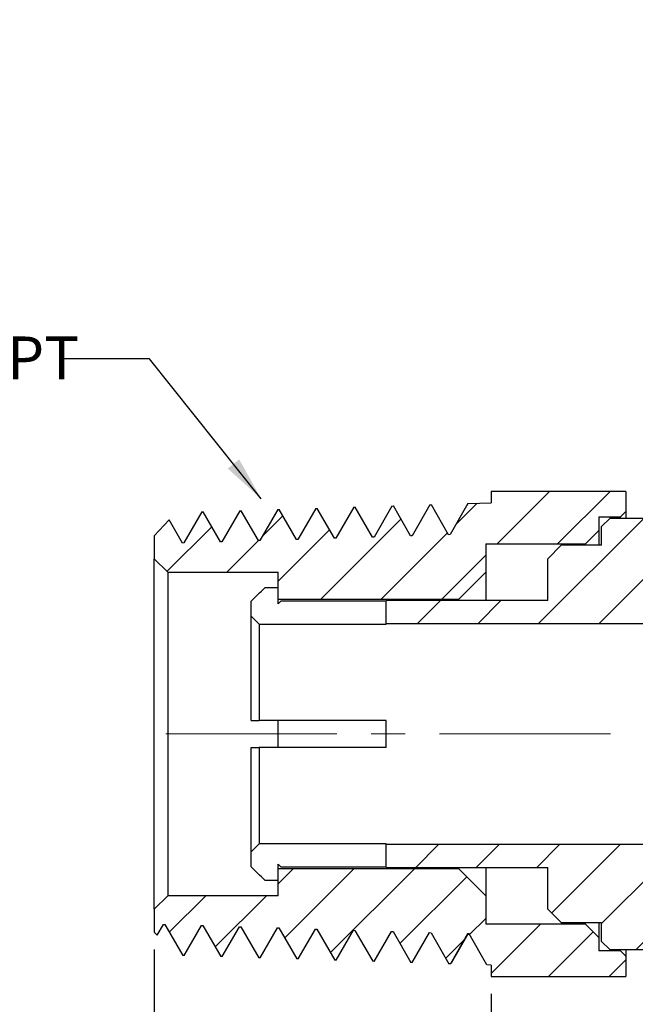
# Model space of a CAD drawing. Units: inches. Extents: x 0.2 to 10.8, y 0.2 to 8.3.
# Drawn here: x 3.6 to 5.4, y 3.3 to 6.1 of the extents above; entities that cross this region are included whole.
import ezdxf

# ---------------------------------------------------------------- set-up
doc = ezdxf.new("R2010")
doc.units = ezdxf.units.IN
doc.header["$MEASUREMENT"] = 0
doc.linetypes.add('CENTERX2', pattern=[0.8, 0.5, -0.1, 0.1, -0.1])
doc.layers.add('SKETCH', color=7, linetype='Continuous')
doc.styles.add('SLDTEXTSTYLE0', font='TXT', dxfattribs={"width": 0.75})
doc.dimstyles.new('SLDDIMSTYLE0', dxfattribs={"dimtxt": 0.125, "dimasz": 0.13, "dimexe": 0, "dimexo": 0.0625, "dimgap": 0.03125, "dimtad": 0, "dimtih": 1, "dimtoh": 1, "dimlfac": 0.5, "dimrnd": 1e-09, "dimdsep": 46, "dimtxsty": 'SLDTEXTSTYLE0', "dimsah": 1, "dimcen": 0.09, "dimadec": 0, "dimazin": 2, "dimtfac": 1, "dimtofl": 0, "dimtmove": 0, "dimatfit": 3, "dimfxl": 0, "dimfrac": 2, "dimtolj": 1, "dimtzin": 12, "dimarcsym": 0})
doc.dimstyles.new('SLDDIMSTYLE1', dxfattribs={"dimtxt": 0.125, "dimasz": 0.13, "dimexe": 0, "dimexo": 0.0625, "dimgap": 0.03125, "dimtad": 0, "dimtih": 1, "dimtoh": 1, "dimlfac": 0.5, "dimrnd": 1e-09, "dimzin": 12, "dimdsep": 46, "dimtxsty": 'SLDTEXTSTYLE0', "dimsah": 1, "dimcen": 0.09, "dimadec": 0, "dimazin": 3, "dimtfac": 1, "dimtofl": 0, "dimtmove": 0, "dimatfit": 3, "dimfxl": 0, "dimfrac": 2, "dimtolj": 1, "dimtzin": 12, "dimarcsym": 0})
doc.dimstyles.new('SLDDIMSTYLE2', dxfattribs={"dimtxt": 0.18, "dimasz": 0.13, "dimexe": 0, "dimexo": 0.0625, "dimgap": 0, "dimtad": 0, "dimtih": 1, "dimtoh": 1, "dimdec": 0, "dimrnd": 1e-09, "dimzin": 0, "dimdsep": 46, "dimtxsty": 'Standard', "dimsah": 1, "dimcen": 0.09, "dimadec": 0, "dimazin": 0, "dimtfac": 0.13, "dimtdec": 0, "dimtofl": 0, "dimtmove": 0, "dimatfit": 3, "dimfxl": 0, "dimfrac": 2, "dimtolj": 1, "dimtzin": 0, "dimarcsym": 0})

# ---------------------------------------------------------------- blocks, each defined once
blk = doc.blocks.new('_D_1')
at = {"layer": 'SKETCH'}
for p, q in [((3.963, 3.4268), (3.963, 2.8246)), ((4.9473, 3.2973), (4.9473, 2.8246)), ((3.2536, 3.0488), (3.2155, 3.0488)), ((3.2155, 3.0488), (3.2155, 2.8503)), ((3.6693, 3.0488), (3.7073, 3.0488)), ((3.7073, 3.0488), (3.7073, 2.8503)), ((3.963, 2.9496), (3.7708, 2.9496)), ((4.9473, 2.9496), (3.963, 2.9496)), ((3.2155, 2.8503), (3.2536, 2.8503)), ((3.7073, 2.8503), (3.6693, 2.8503))]:
    blk.add_line(p, q, dxfattribs=at)
for points in [[(3.963, 2.9496), (4.093, 2.9296), (4.093, 2.9696)], [(4.9473, 2.9496), (4.8173, 2.9696), (4.8173, 2.9296)]]:
    blk.add_solid(points, dxfattribs=at)
at = {"layer": 'SKETCH', "char_height": 0.125, "attachment_point": 1, "style": 'SLDTEXTSTYLE0'}
for s, insert in [('0.49"', (2.8026, 3.0115)), ('12.50', (3.2536, 3.0115))]:
    blk.add_mtext(s, dxfattribs=dict(at, insert=insert))
blk = doc.blocks.new('_D_2')
at = {"layer": 'SKETCH'}
for p, q in [((6.1441, 3.7296), (6.1441, 2.4507)), ((3.963, 3.4268), (3.963, 2.4507)), ((5.0332, 2.6749), (4.9951, 2.6749)), ((4.9951, 2.6749), (4.9951, 2.4764)), ((5.4488, 2.6749), (5.4869, 2.6749)), ((5.4869, 2.6749), (5.4869, 2.4764)), ((3.963, 2.5757), (4.5568, 2.5757)), ((6.1441, 2.5757), (5.5503, 2.5757)), ((4.9951, 2.4764), (5.0332, 2.4764)), ((5.4869, 2.4764), (5.4488, 2.4764))]:
    blk.add_line(p, q, dxfattribs=at)
for points in [[(3.963, 2.5757), (4.093, 2.5557), (4.093, 2.5957)], [(6.1441, 2.5757), (6.0141, 2.5957), (6.0141, 2.5557)]]:
    blk.add_solid(points, dxfattribs=at)
at = {"layer": 'SKETCH', "char_height": 0.125, "attachment_point": 1, "style": 'SLDTEXTSTYLE0'}
for s, insert in [('1.09"', (4.5822, 2.6376)), ('27.70', (5.0332, 2.6376))]:
    blk.add_mtext(s, dxfattribs=dict(at, insert=insert))

msp = doc.modelspace()

# ---------------------------------------------------------------- hatches: boundary and pattern name
at = {"linetype": 'Continuous', "lineweight": 18}
h = msp.add_hatch(dxfattribs=at)
h.set_pattern_fill('ANSI31', style=0)
edge = h.paths.add_edge_path(flags=0)
edge.add_line((6.8134, 6.1426), (6.7701, 6.1426))
edge.add_line((6.7701, 6.1426), (6.7543, 6.1268))
edge.add_line((6.7543, 6.1268), (6.7543, 6.0638))
edge.add_line((6.7543, 6.0638), (6.774, 6.0638))
edge.add_line((6.774, 6.0638), (6.774, 5.9142))
edge.add_line((6.774, 5.9142), (6.7543, 5.9142))
edge.add_line((6.7543, 5.9142), (6.7543, 5.1662))
edge.add_line((6.7543, 5.1662), (6.6835, 5.1662))
edge.add_line((6.6835, 5.1662), (6.6835, 5.0245))
edge.add_arc((6.6205, 5.0245), 0.063, 270, 360, ccw=False)
edge.add_line((6.6205, 4.9615), (6.5654, 4.9615))
edge.add_line((6.5654, 4.9615), (6.526, 4.9221))
edge.add_line((6.526, 4.9221), (6.526, 4.5284))
edge.add_line((6.526, 4.5284), (6.4591, 4.5284))
edge.add_line((6.4591, 4.5284), (6.4591, 4.3788))
edge.add_line((6.4591, 4.3788), (6.5456, 4.056))
edge.add_line((6.5456, 4.056), (6.4591, 3.7331))
edge.add_line((6.4591, 3.7331), (4.6402, 3.7331))
edge.add_line((4.6402, 3.7331), (4.6402, 3.6662))
edge.add_line((4.6402, 3.6662), (5.1126, 3.6662))
edge.add_line((5.1126, 3.6662), (5.1126, 3.5442))
edge.add_line((5.1126, 3.5442), (5.152, 3.5048))
edge.add_line((5.152, 3.5048), (5.2701, 3.5048))
edge.add_line((5.2701, 3.5048), (5.2701, 3.4497))
edge.add_line((5.2701, 3.4497), (5.2937, 3.426))
edge.add_line((5.2937, 3.426), (5.3961, 3.426))
edge.add_line((5.3961, 3.426), (5.4748, 3.5048))
edge.add_line((5.4748, 3.5048), (6.4276, 3.5048))
edge.add_arc((6.4276, 3.7725), 0.2677, 270, 360)
edge.add_line((6.6953, 3.7725), (6.6953, 4.7253))
edge.add_line((6.6953, 4.7253), (6.8055, 4.7889))
edge.add_arc((6.7583, 4.8707), 0.0945, 300, 360)
edge.add_line((6.8528, 4.8707), (6.8528, 5.9654))
edge.add_line((6.8528, 5.9654), (6.8331, 5.9851))
edge.add_line((6.8331, 5.9851), (6.8331, 6.1229))
edge.add_line((6.8331, 6.1229), (6.8134, 6.1426))
h = msp.add_hatch(dxfattribs=at)
h.set_pattern_fill('ANSI31', style=0)
edge = h.paths.add_edge_path(flags=0)
edge.add_line((5.5181, 6.1426), (5.4748, 6.1426))
edge.add_line((5.4748, 6.1426), (5.4551, 6.1229))
edge.add_line((5.4551, 6.1229), (5.4551, 5.9851))
edge.add_line((5.4551, 5.9851), (5.4354, 5.9654))
edge.add_line((5.4354, 5.9654), (5.4354, 4.8707))
edge.add_arc((5.5299, 4.8707), 0.0945, 180, 240)
edge.add_line((5.4827, 4.7889), (5.5929, 4.7253))
edge.add_line((5.5929, 4.7253), (5.5929, 4.6465))
edge.add_arc((5.5536, 4.6465), 0.0394, 270, 360, ccw=False)
edge.add_line((5.5536, 4.6071), (5.4748, 4.6071))
edge.add_line((5.4748, 4.6071), (5.3961, 4.6859))
edge.add_line((5.3961, 4.6859), (5.2937, 4.6859))
edge.add_line((5.2937, 4.6859), (5.2701, 4.6623))
edge.add_line((5.2701, 4.6623), (5.2701, 4.6071))
edge.add_line((5.2701, 4.6071), (5.152, 4.6071))
edge.add_line((5.152, 4.6071), (5.1126, 4.5678))
edge.add_line((5.1126, 4.5678), (5.1126, 4.4457))
edge.add_line((5.1126, 4.4457), (4.6402, 4.4457))
edge.add_line((4.6402, 4.4457), (4.6402, 4.3788))
edge.add_line((4.6402, 4.3788), (5.8291, 4.3788))
edge.add_line((5.8291, 4.3788), (5.8291, 4.5284))
edge.add_line((5.8291, 4.5284), (5.7622, 4.5284))
edge.add_line((5.7622, 4.5284), (5.7622, 4.9221))
edge.add_line((5.7622, 4.9221), (5.7228, 4.9615))
edge.add_line((5.7228, 4.9615), (5.6677, 4.9615))
edge.add_arc((5.6677, 5.0245), 0.063, 180, 270, ccw=False)
edge.add_line((5.6047, 5.0245), (5.6047, 5.1662))
edge.add_line((5.6047, 5.1662), (5.5339, 5.1662))
edge.add_line((5.5339, 5.1662), (5.5339, 5.9142))
edge.add_line((5.5339, 5.9142), (5.5142, 5.9142))
edge.add_line((5.5142, 5.9142), (5.5142, 6.0638))
edge.add_line((5.5142, 6.0638), (5.5339, 6.0638))
edge.add_line((5.5339, 6.0638), (5.5339, 6.1268))
edge.add_line((5.5339, 6.1268), (5.5181, 6.1426))
h = msp.add_hatch(dxfattribs=at)
h.set_pattern_fill('ANSI31', style=0)
edge = h.paths.add_edge_path(flags=0)
edge.add_line((4.3241, 4.7115), (4.2718, 4.6209))
edge.add_line((4.2718, 4.6209), (4.2676, 4.6207))
edge.add_line((4.2676, 4.6207), (4.2171, 4.7081))
edge.add_line((4.2171, 4.7081), (4.213, 4.708))
edge.add_line((4.213, 4.708), (4.1607, 4.6174))
edge.add_line((4.1607, 4.6174), (4.1565, 4.6173))
edge.add_line((4.1565, 4.6173), (4.106, 4.7047))
edge.add_line((4.106, 4.7047), (4.1019, 4.7045))
edge.add_line((4.1019, 4.7045), (4.0496, 4.6139))
edge.add_line((4.0496, 4.6139), (4.0454, 4.6138))
edge.add_line((4.0454, 4.6138), (4.0064, 4.6813))
edge.add_line((4.0064, 4.6813), (3.963, 4.6351))
edge.add_line((3.963, 4.6351), (3.963, 4.5678))
edge.add_line((3.963, 4.5678), (4.0024, 4.5284))
edge.add_line((4.0024, 4.5284), (4.3252, 4.5284))
edge.add_line((4.3252, 4.5284), (4.3252, 4.4497))
edge.add_line((4.3252, 4.4497), (4.8528, 4.4497))
edge.add_line((4.8528, 4.4497), (4.9315, 4.5284))
edge.add_line((4.9315, 4.5284), (4.9315, 4.6111))
edge.add_line((4.9315, 4.6111), (5.2228, 4.6111))
edge.add_line((5.2228, 4.6111), (5.2622, 4.6504))
edge.add_line((5.2622, 4.6504), (5.2622, 4.6898))
edge.add_line((5.2622, 4.6898), (5.3252, 4.6898))
edge.add_line((5.3252, 4.6898), (5.341, 4.7056))
edge.add_line((5.341, 4.7056), (5.341, 4.7646))
edge.add_line((5.341, 4.7646), (4.9473, 4.7646))
edge.add_line((4.9473, 4.7646), (4.9473, 4.731))
edge.add_line((4.9473, 4.731), (4.8797, 4.7289))
edge.add_line((4.8797, 4.7289), (4.8274, 4.6382))
edge.add_line((4.8274, 4.6382), (4.8231, 4.6381))
edge.add_line((4.8231, 4.6381), (4.7727, 4.7255))
edge.add_line((4.7727, 4.7255), (4.7686, 4.7254))
edge.add_line((4.7686, 4.7254), (4.7163, 4.6348))
edge.add_spline(control_points=[(4.7163, 4.6348), (4.7159, 4.6348), (4.7156, 4.6348), (4.7152, 4.6348), (4.7149, 4.6348), (4.7145, 4.6348), (4.7141, 4.6347), (4.7134, 4.6347), (4.7127, 4.6347), (4.712, 4.6347)], knot_values=[0, 0, 0, 0, 0.000013, 0.000013, 0.000013, 0.000027, 0.000027, 0.000027, 0.000054, 0.000054, 0.000054, 0.000054], weights=[1, 1, 1, 1, 1, 1, 1, 1, 1, 1], degree=3, periodic=0)
edge.add_line((4.712, 4.6347), (4.6616, 4.722))
edge.add_line((4.6616, 4.722), (4.6575, 4.7219))
edge.add_line((4.6575, 4.7219), (4.6052, 4.6313))
edge.add_line((4.6052, 4.6313), (4.6009, 4.6312))
edge.add_line((4.6009, 4.6312), (4.5505, 4.7186))
edge.add_line((4.5505, 4.7186), (4.5463, 4.7184))
edge.add_line((4.5463, 4.7184), (4.494, 4.6278))
edge.add_line((4.494, 4.6278), (4.4898, 4.6277))
edge.add_line((4.4898, 4.6277), (4.4394, 4.7151))
edge.add_line((4.4394, 4.7151), (4.4352, 4.715))
edge.add_line((4.4352, 4.715), (4.3829, 4.6244))
edge.add_line((4.3829, 4.6244), (4.3787, 4.6242))
edge.add_line((4.3787, 4.6242), (4.3283, 4.7116))
edge.add_line((4.3283, 4.7116), (4.3241, 4.7115))
h = msp.add_hatch(dxfattribs=at)
h.set_pattern_fill('ANSI31', style=0)
edge = h.paths.add_edge_path(flags=0)
edge.add_line((4.8787, 3.472), (4.8829, 3.4719))
edge.add_line((4.8829, 3.4719), (4.9352, 3.3813))
edge.add_line((4.9352, 3.3813), (4.9473, 3.381))
edge.add_line((4.9473, 3.381), (4.9473, 3.3473))
edge.add_line((4.9473, 3.3473), (5.341, 3.3473))
edge.add_line((5.341, 3.3473), (5.341, 3.4064))
edge.add_line((5.341, 3.4064), (5.3252, 3.4221))
edge.add_line((5.3252, 3.4221), (5.2622, 3.4221))
edge.add_line((5.2622, 3.4221), (5.2622, 3.4615))
edge.add_line((5.2622, 3.4615), (5.2228, 3.5008))
edge.add_line((5.2228, 3.5008), (4.9315, 3.5008))
edge.add_line((4.9315, 3.5008), (4.9315, 3.5835))
edge.add_line((4.9315, 3.5835), (4.8528, 3.6623))
edge.add_line((4.8528, 3.6623), (4.3252, 3.6623))
edge.add_line((4.3252, 3.6623), (4.3252, 3.5835))
edge.add_line((4.3252, 3.5835), (4.0024, 3.5835))
edge.add_line((4.0024, 3.5835), (3.963, 3.5442))
edge.add_line((3.963, 3.5442), (3.963, 3.4768))
edge.add_line((3.963, 3.4768), (3.9714, 3.4679))
edge.add_line((3.9714, 3.4679), (3.9898, 3.4998))
edge.add_spline(control_points=[(3.9898, 3.4998), (3.9902, 3.4998), (3.9905, 3.4998), (3.9909, 3.4998), (3.9912, 3.4998), (3.9916, 3.4998), (3.9919, 3.4997), (3.9926, 3.4997), (3.9933, 3.4997), (3.994, 3.4997)], knot_values=[0, 0, 0, 0, 0.000013, 0.000013, 0.000013, 0.000027, 0.000027, 0.000027, 0.000054, 0.000054, 0.000054, 0.000054], weights=[1, 1, 1, 1, 1, 1, 1, 1, 1, 1], degree=3, periodic=0)
edge.add_line((3.994, 3.4997), (4.0463, 3.4091))
edge.add_line((4.0463, 3.4091), (4.0505, 3.409))
edge.add_line((4.0505, 3.409), (4.1009, 3.4964))
edge.add_spline(control_points=[(4.1009, 3.4964), (4.1013, 3.4964), (4.1016, 3.4964), (4.102, 3.4964), (4.1023, 3.4963), (4.1027, 3.4963), (4.103, 3.4963), (4.1037, 3.4963), (4.1045, 3.4963), (4.1052, 3.4963)], knot_values=[0, 0, 0, 0, 0.000013, 0.000013, 0.000013, 0.000027, 0.000027, 0.000027, 0.000054, 0.000054, 0.000054, 0.000054], weights=[1, 1, 1, 1, 1, 1, 1, 1, 1, 1], degree=3, periodic=0)
edge.add_line((4.1052, 3.4963), (4.1575, 3.4056))
edge.add_line((4.1575, 3.4056), (4.1616, 3.4055))
edge.add_line((4.1616, 3.4055), (4.212, 3.4929))
edge.add_spline(control_points=[(4.212, 3.4929), (4.2124, 3.4929), (4.2127, 3.4929), (4.2131, 3.4929), (4.2134, 3.4928), (4.2138, 3.4928), (4.2141, 3.4928), (4.2149, 3.4928), (4.2156, 3.4928), (4.2163, 3.4928)], knot_values=[0, 0, 0, 0, 0.000013, 0.000013, 0.000013, 0.000027, 0.000027, 0.000027, 0.000054, 0.000054, 0.000054, 0.000054], weights=[1, 1, 1, 1, 1, 1, 1, 1, 1, 1], degree=3, periodic=0)
edge.add_line((4.2163, 3.4928), (4.2686, 3.4022))
edge.add_line((4.2686, 3.4022), (4.2727, 3.402))
edge.add_line((4.2727, 3.402), (4.3231, 3.4894))
edge.add_spline(control_points=[(4.3231, 3.4894), (4.3235, 3.4894), (4.3238, 3.4894), (4.3242, 3.4894), (4.3246, 3.4894), (4.3249, 3.4894), (4.3253, 3.4893), (4.326, 3.4893), (4.3267, 3.4893), (4.3274, 3.4893)], knot_values=[0, 0, 0, 0, 0.000013, 0.000013, 0.000013, 0.000027, 0.000027, 0.000027, 0.000054, 0.000054, 0.000054, 0.000054], weights=[1, 1, 1, 1, 1, 1, 1, 1, 1, 1], degree=3, periodic=0)
edge.add_line((4.3274, 3.4893), (4.3797, 3.3987))
edge.add_line((4.3797, 3.3987), (4.3838, 3.3986))
edge.add_line((4.3838, 3.3986), (4.4343, 3.486))
edge.add_spline(control_points=[(4.4343, 3.486), (4.4346, 3.486), (4.435, 3.486), (4.4353, 3.4859), (4.4357, 3.4859), (4.436, 3.4859), (4.4364, 3.4859), (4.4371, 3.4859), (4.4378, 3.4859), (4.4385, 3.4858)], knot_values=[0, 0, 0, 0, 0.000013, 0.000013, 0.000013, 0.000027, 0.000027, 0.000027, 0.000054, 0.000054, 0.000054, 0.000054], weights=[1, 1, 1, 1, 1, 1, 1, 1, 1, 1], degree=3, periodic=0)
edge.add_line((4.4385, 3.4858), (4.4908, 3.3952))
edge.add_line((4.4908, 3.3952), (4.4949, 3.3951))
edge.add_line((4.4949, 3.3951), (4.5454, 3.4825))
edge.add_line((4.5454, 3.4825), (4.5496, 3.4823))
edge.add_line((4.5496, 3.4823), (4.6019, 3.3918))
edge.add_line((4.6019, 3.3918), (4.606, 3.3916))
edge.add_line((4.606, 3.3916), (4.6565, 3.479))
edge.add_spline(control_points=[(4.6565, 3.479), (4.6568, 3.479), (4.6572, 3.479), (4.6575, 3.479), (4.6579, 3.479), (4.6582, 3.479), (4.6586, 3.4789), (4.6593, 3.4789), (4.66, 3.4789), (4.6607, 3.4789)], knot_values=[0, 0, 0, 0, 0.000013, 0.000013, 0.000013, 0.000027, 0.000027, 0.000027, 0.000054, 0.000054, 0.000054, 0.000054], weights=[1, 1, 1, 1, 1, 1, 1, 1, 1, 1], degree=3, periodic=0)
edge.add_line((4.6607, 3.4789), (4.713, 3.3883))
edge.add_line((4.713, 3.3883), (4.7171, 3.3882))
edge.add_line((4.7171, 3.3882), (4.7676, 3.4756))
edge.add_spline(control_points=[(4.7676, 3.4756), (4.7679, 3.4755), (4.7683, 3.4755), (4.7686, 3.4755), (4.769, 3.4755), (4.7694, 3.4755), (4.7697, 3.4755), (4.7704, 3.4755), (4.7711, 3.4754), (4.7718, 3.4754)], knot_values=[0, 0, 0, 0, 0.000013, 0.000013, 0.000013, 0.000027, 0.000027, 0.000027, 0.000054, 0.000054, 0.000054, 0.000054], weights=[1, 1, 1, 1, 1, 1, 1, 1, 1, 1], degree=3, periodic=0)
edge.add_line((4.7718, 3.4754), (4.8241, 3.3848))
edge.add_line((4.8241, 3.3848), (4.8283, 3.3847))
edge.add_line((4.8283, 3.3847), (4.8787, 3.472))

# ---------------------------------------------------------------- linework, layer by layer
at = {"color": 7, "linetype": 'Continuous', "lineweight": 25}
for p, q in [((4.9473, 4.7646), (4.9473, 4.731)), ((5.341, 4.7646), (4.9473, 4.7646)), ((5.341, 4.7646), (5.341, 4.7056)), ((4.5463, 4.7184), (4.494, 4.6278)), ((4.5463, 4.7184), (4.5505, 4.7186)), ((4.6009, 4.6312), (4.5505, 4.7186)), ((4.6575, 4.7219), (4.6052, 4.6313)), ((4.6575, 4.7219), (4.6616, 4.722)), ((4.712, 4.6347), (4.6616, 4.722)), ((4.7686, 4.7254), (4.7163, 4.6348)), ((4.7686, 4.7254), (4.7727, 4.7255)), ((4.8231, 4.6381), (4.7727, 4.7255)), ((4.8797, 4.7289), (4.8274, 4.6382)), ((4.8797, 4.7289), (4.9473, 4.731)), ((4.1019, 4.7045), (4.0496, 4.6139)), ((4.1019, 4.7045), (4.106, 4.7047)), ((4.1565, 4.6173), (4.106, 4.7047)), ((4.213, 4.708), (4.1607, 4.6174)), ((4.213, 4.708), (4.2171, 4.7081)), ((4.2676, 4.6207), (4.2171, 4.7081)), ((4.3241, 4.7115), (4.2718, 4.6209)), ((4.3241, 4.7115), (4.3283, 4.7116)), ((4.3787, 4.6242), (4.3283, 4.7116)), ((4.4352, 4.715), (4.3829, 4.6244)), ((4.4352, 4.715), (4.4394, 4.7151)), ((4.4898, 4.6277), (4.4394, 4.7151)), ((5.2622, 4.6898), (5.3252, 4.6898)), ((5.2622, 4.6898), (5.2622, 4.6504)), ((5.341, 4.7056), (5.3252, 4.6898)), ((5.3252, 4.6859), (5.3252, 4.6898)), ((5.341, 4.7056), (5.341, 4.6859)), ((3.963, 4.6351), (4.0064, 4.6813)), ((4.0454, 4.6138), (4.0064, 4.6813)), ((5.2701, 4.6623), (5.2937, 4.6859)), ((5.2701, 4.6071), (5.2701, 4.6623)), ((5.3961, 4.6859), (5.2937, 4.6859)), ((3.963, 4.6351), (3.963, 4.5678)), ((4.6052, 4.6313), (4.6009, 4.6312)), ((4.7163, 4.6348), (4.712, 4.6347)), ((4.8274, 4.6382), (4.8231, 4.6381)), ((5.2622, 4.6504), (5.2228, 4.6111)), ((5.2622, 4.6504), (5.2622, 4.6071)), ((4.0496, 4.6139), (4.0454, 4.6138)), ((4.1607, 4.6174), (4.1565, 4.6173)), ((4.2718, 4.6209), (4.2676, 4.6207)), ((4.3829, 4.6244), (4.3787, 4.6242)), ((4.494, 4.6278), (4.4898, 4.6277)), ((4.9315, 4.6111), (5.2228, 4.6111)), ((4.9315, 4.6111), (4.9315, 4.5284)), ((5.1126, 4.5678), (5.152, 4.6071)), ((5.2701, 4.6071), (5.152, 4.6071)), ((5.2228, 4.6071), (5.2228, 4.6111)), ((4.0024, 4.5284), (3.963, 4.5678)), ((3.963, 3.5442), (3.963, 4.5678)), ((5.1126, 4.4457), (5.1126, 4.5678)), ((4.0024, 4.5284), (4.3252, 4.5284)), ((4.0024, 4.5284), (4.0024, 3.5835)), ((4.3252, 4.4497), (4.3252, 4.5284)), ((4.9315, 4.5284), (4.8528, 4.4497)), ((4.9315, 4.5284), (4.9315, 4.4457)), ((4.3252, 4.4833), (4.2858, 4.4833)), ((4.2465, 4.4002), (4.2465, 4.4437)), ((4.3252, 4.4497), (4.8528, 4.4497)), ((4.3252, 4.4477), (4.3252, 4.4497)), ((4.3252, 4.4358), (4.3252, 4.4477)), ((4.3252, 4.4358), (4.3331, 4.4437)), ((4.6402, 4.4437), (4.3331, 4.4437)), ((4.6402, 4.3788), (4.6402, 4.4457)), ((5.1126, 4.4457), (4.6402, 4.4457)), ((4.8528, 4.4457), (4.8528, 4.4497)), ((4.2465, 4.0953), (4.2465, 4.4002)), ((4.2701, 4.3764), (4.2701, 4.0953)), ((4.2701, 4.3764), (4.6402, 4.3764)), ((4.6402, 4.3764), (4.6402, 4.3788)), ((4.6402, 4.3788), (5.8291, 4.3788)), ((4.6402, 4.0953), (4.2701, 4.0953)), ((4.3252, 4.0166), (4.3252, 4.0953)), ((4.6402, 4.0166), (4.6402, 4.0953)), ((4.2465, 3.7117), (4.2465, 4.0166)), ((4.2701, 4.0166), (4.2701, 3.7355)), ((4.6402, 4.0166), (4.2701, 4.0166)), ((4.2465, 3.6682), (4.2465, 3.7117)), ((4.6402, 3.7355), (4.2701, 3.7355)), ((4.6402, 3.7331), (4.6402, 3.7355)), ((6.4591, 3.7331), (4.6402, 3.7331)), ((4.6402, 3.6662), (4.6402, 3.7331)), ((4.3331, 3.6682), (4.3252, 3.6761)), ((4.3252, 3.6642), (4.3252, 3.6761)), ((4.3252, 3.6623), (4.3252, 3.6642)), ((4.3252, 3.5835), (4.3252, 3.6623)), ((4.8528, 3.6623), (4.3252, 3.6623)), ((4.3331, 3.6682), (4.6402, 3.6682)), ((4.6402, 3.6662), (5.1126, 3.6662)), ((4.8528, 3.6623), (4.8528, 3.6662)), ((4.8528, 3.6623), (4.9315, 3.5835)), ((4.9315, 3.6662), (4.9315, 3.5835)), ((5.1126, 3.5442), (5.1126, 3.6662)), ((4.2858, 3.6286), (4.3252, 3.6286)), ((3.963, 3.5442), (4.0024, 3.5835)), ((4.3252, 3.5835), (4.0024, 3.5835)), ((4.9315, 3.5835), (4.9315, 3.5008)), ((3.963, 3.5442), (3.963, 3.4768)), ((5.152, 3.5048), (5.1126, 3.5442)), ((3.9714, 3.4679), (3.9898, 3.4998)), ((3.9898, 3.4998), (3.994, 3.4997)), ((3.994, 3.4997), (4.0463, 3.4091)), ((4.0505, 3.409), (4.1009, 3.4964)), ((4.1009, 3.4964), (4.1052, 3.4963)), ((4.1052, 3.4963), (4.1575, 3.4056)), ((4.1616, 3.4055), (4.212, 3.4929)), ((4.212, 3.4929), (4.2163, 3.4928)), ((4.2163, 3.4928), (4.2686, 3.4022)), ((4.2727, 3.402), (4.3231, 3.4894)), ((4.3231, 3.4894), (4.3274, 3.4893)), ((4.3274, 3.4893), (4.3797, 3.3987)), ((4.3838, 3.3986), (4.4343, 3.486)), ((4.4343, 3.486), (4.4385, 3.4858)), ((4.4385, 3.4858), (4.4908, 3.3952)), ((4.4949, 3.3951), (4.5454, 3.4825)), ((4.5454, 3.4825), (4.5496, 3.4823)), ((4.5496, 3.4823), (4.6019, 3.3918)), ((5.2228, 3.5008), (4.9315, 3.5008)), ((5.152, 3.5048), (5.2701, 3.5048)), ((5.2228, 3.5008), (5.2228, 3.5048)), ((5.2228, 3.5008), (5.2622, 3.4615)), ((5.2622, 3.5048), (5.2622, 3.4615)), ((5.2701, 3.4497), (5.2701, 3.5048)), ((3.9714, 3.4679), (3.963, 3.4768)), ((3.9714, 3.4679), (3.9727, 3.471)), ((4.606, 3.3916), (4.6565, 3.479)), ((4.6565, 3.479), (4.6607, 3.4789)), ((4.6607, 3.4789), (4.713, 3.3883)), ((4.7171, 3.3882), (4.7676, 3.4756)), ((4.7676, 3.4756), (4.7718, 3.4754)), ((4.7718, 3.4754), (4.8241, 3.3848)), ((4.8787, 3.472), (4.8283, 3.3847)), ((4.8313, 3.3873), (4.8804, 3.4721)), ((4.8787, 3.472), (4.8795, 3.4723)), ((4.8829, 3.4719), (4.8787, 3.472)), ((4.8795, 3.4713), (4.8833, 3.4712)), ((4.9352, 3.3813), (4.8829, 3.4719)), ((5.2622, 3.4615), (5.2622, 3.4221)), ((5.2937, 3.426), (5.2701, 3.4497)), ((5.2937, 3.426), (5.3961, 3.426)), ((5.3252, 3.4221), (5.3252, 3.426)), ((5.341, 3.426), (5.341, 3.4064)), ((4.0505, 3.409), (4.0463, 3.4091)), ((4.1616, 3.4055), (4.1575, 3.4056)), ((4.2727, 3.402), (4.2686, 3.4022)), ((4.3838, 3.3986), (4.3797, 3.3987)), ((4.4949, 3.3951), (4.4908, 3.3952)), ((4.4949, 3.3951), (4.497, 3.4)), ((4.606, 3.3916), (4.6081, 3.3965)), ((5.3252, 3.4221), (5.2622, 3.4221)), ((5.3252, 3.4221), (5.341, 3.4064)), ((5.341, 3.4064), (5.341, 3.3473)), ((4.606, 3.3916), (4.6019, 3.3918)), ((4.7171, 3.3882), (4.713, 3.3883)), ((4.8283, 3.3847), (4.8241, 3.3848)), ((4.9473, 3.381), (4.9352, 3.3813)), ((4.9473, 3.381), (4.9473, 3.3473)), ((4.9473, 3.3473), (5.341, 3.3473))]:
    msp.add_line(p, q, dxfattribs=at)
for points, knots in [([(4.8797, 4.7289), (4.8791, 4.7288), (4.8784, 4.7286), (4.8777, 4.7242), (4.8776, 4.724)], [0, 0, 0, 0, 0.941824, 1, 1, 1, 1]), ([(4.3241, 4.7115), (4.3236, 4.7113), (4.3229, 4.7111), (4.3222, 4.7071), (4.3221, 4.7065)], [0, 0, 0, 0, 0.851633, 1, 1, 1, 1]), ([(4.2727, 3.402), (4.2733, 3.4022), (4.274, 3.4023), (4.2747, 3.4065), (4.2748, 3.4069)], [0, 0, 0, 0, 0.88695, 1, 1, 1, 1]), ([(4.8312, 3.3874), (4.831, 3.387), (4.8301, 3.3848), (4.8291, 3.3848), (4.8283, 3.3847)], [0, 0, 0, 0, 0.161467, 1, 1, 1, 1])]:
    msp.add_open_spline(points, degree=3, knots=knots, dxfattribs=at)
for points in [[(4.2465, 4.4437), (4.2596, 4.4569), (4.2727, 4.4701), (4.2858, 4.4833)], [(4.2701, 4.3764), (4.2622, 4.3843), (4.2543, 4.3922), (4.2465, 4.4002)], [(4.2465, 4.0953), (4.2543, 4.0953), (4.2622, 4.0953), (4.2701, 4.0953)], [(4.2465, 4.0166), (4.2543, 4.0166), (4.2622, 4.0166), (4.2701, 4.0166)], [(4.2465, 3.7117), (4.2543, 3.7197), (4.2622, 3.7276), (4.2701, 3.7355)], [(4.2858, 3.6286), (4.2727, 3.6418), (4.2596, 3.655), (4.2465, 3.6682)]]:
    msp.add_open_spline(points, degree=3, dxfattribs=at)
at = {"layer": 'SKETCH', "linetype": 'CENTERX2', "lineweight": 18}
msp.add_line((3.9965, 4.056), (6.7956, 4.056), dxfattribs=at)

# ---------------------------------------------------------------- texts
at = {"layer": 'SKETCH', "insert": (3.0351, 5.2171), "char_height": 0.125, "attachment_point": 1, "style": 'SLDTEXTSTYLE0'}
msp.add_mtext('3/8" NPT', dxfattribs=at)

# ---------------------------------------------------------------- dimensions: what is measured, and where the dimension line sits
at = {"layer": 'SKETCH'}
dim = msp.add_linear_dim(base=(6.1441, 2.5757), p1=(3.963, 3.4768), p2=(6.1441, 3.7796), dimstyle='SLDDIMSTYLE1', dxfattribs=at)
dim.commit()
dim.dimension.update_dxf_attribs({"geometry": '_D_2', "text_midpoint": (5.0536, 2.5757), "dimtype": 160})
dim = msp.add_linear_dim(base=(4.9473, 2.9496), p1=(3.963, 3.4768), p2=(4.9473, 3.3473), angle=0, dimstyle='SLDDIMSTYLE0', dxfattribs=at)
dim.commit()
dim.dimension.update_dxf_attribs({"geometry": '_D_1', "text_midpoint": (3.274, 2.9496), "dimtype": 160})

# ---------------------------------------------------------------- leaders
msp.add_leader([(4.2756, 4.7431), (3.9492, 5.1521), (3.6992, 5.1521)], dimstyle='SLDDIMSTYLE2', dxfattribs=at)

doc.saveas('drawing.dxf')
